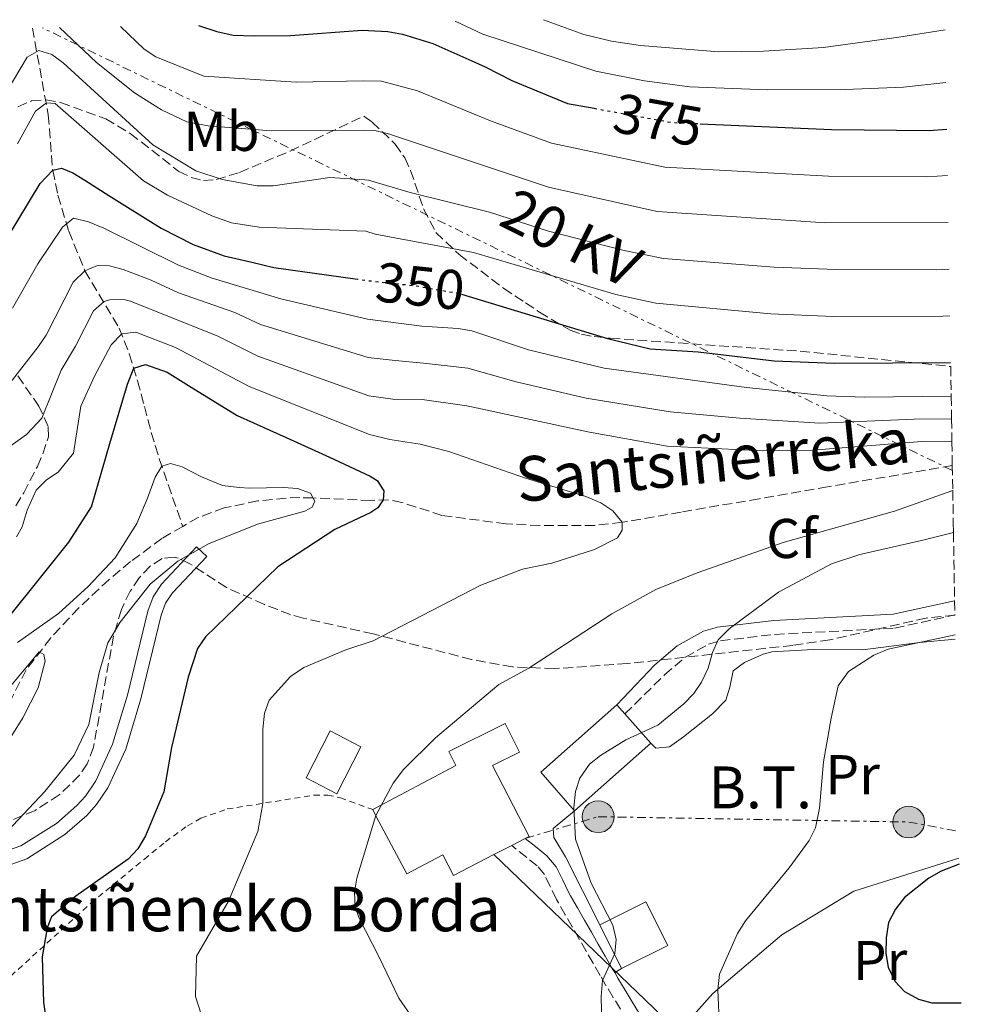
# Model space of a CAD drawing. Units: metres. Extents: x 609926 to 613348, y 4787158 to 4789526.
# Drawn here: x 613143 to 613312, y 4789350 to 4789526 of the extents above; entities that cross this region are included whole.
import ezdxf
from ezdxf.enums import TextEntityAlignment as Align

# ---------------------------------------------------------------- set-up
doc = ezdxf.new("R2010")
doc.units = ezdxf.units.M
doc.header["$MEASUREMENT"] = 0
for name, pattern in [('DGN Style 2', [1.7399219301090239, 1.043953158065414, -0.6959687720436097]), ('DGN Style 3', [2.435890702152634, 1.739921930109024, -0.6959687720436097]), ('DGN Style 5', [1.217945351076317, 0.5219765790327072, -0.6959687720436097]), ('DGN Style 7', [3.4798438602180486, 1.565929737098122, -0.6959687720436097, 0.5219765790327072, -0.6959687720436097])]:
    doc.linetypes.add(name, pattern=pattern)
for name, color, linetype, lineweight in [('Barranco lineal', 142, 'DGN Style 3', 13), ('Borda', 1, 'Continuous', 13), ('Camino', 7, 'DGN Style 3', 0), ('Cota de curva de nivel directora', 7, 'Continuous', 0), ('Curva de nivel directora', 30, 'Continuous', 30), ('Curva de nivel directora no vista', 30, 'DGN Style 5', 30), ('Curva de nivel intermedia', 30, 'Continuous', 0), ('Edificio', 1, 'Continuous', 13), ('Etiqueta de uso rústico', 92, 'Continuous', 0), ('Etiqueta de zona arbolada', 92, 'Continuous', 0), ('Línea  de muro-pared o tapia', 1, 'Continuous', 13), ('Línea de cambio de uso (parcela vista)', 92, 'Continuous', 0), ('Línea de pista pavimentada', 7, 'Continuous', 0), ('Línea eléctrica', 6, 'DGN Style 7', 0), ('Línea telefónica', 7, 'Continuous', 0), ('Margen derecho', 7, 'Continuous', 0), ('Nave industrial', 1, 'Continuous', 13), ('pavimentado', 23, 'Continuous', 0), ('Poste tendido eléctrico', 7, 'Continuous', 0), ('Tela metálica o alambrada', 7, 'DGN Style 2', 0), ('Tensión línea eléctrica', 7, 'Continuous', 0), ('Texto de arroyo-regatas y barrancos', 142, 'Continuous', 0), ('Texto de Borda', 7, 'Continuous', 0), ('Zona arbolada', 92, 'DGN Style 3', 0)]:
    doc.layers.add(name, color=color, linetype=linetype, lineweight=lineweight)
doc.styles.add('Style-Arial', font='arial.ttf')

# ---------------------------------------------------------------- blocks, each defined once
blk = doc.blocks.new('5PELE')
at = {"layer": 'Nave industrial', "linetype": 'Continuous', "lineweight": 0}
h = blk.add_hatch(color=9, dxfattribs=at)
edge = h.paths.add_edge_path()
edge.add_arc((-2.000000476837158e-05, 0), 0.2850000000000001, 0, 360)
at = {"layer": 'Nave industrial', "color": 252, "linetype": 'Continuous', "lineweight": 0}
blk.add_circle((-2.000000476837158e-05, 0), 0.2850000000000001, dxfattribs=at)

msp = doc.modelspace()

# ---------------------------------------------------------------- linework, layer by layer
at = {"layer": 'Barranco lineal', "color": 142, "linetype": 'DGN Style 3', "lineweight": 13}
for points in [[(613145.75, 4789524.33, 363.6100000000006), (613148.5999999996, 4789508.789999999, 353.8099999999977), (613149.3899999997, 4789498.890000001, 350), (613150.3200000003, 4789494.449999999, 347.8999999999942), (613152.2800000003, 4789487.99, 344.6399999999995), (613155.1500000004, 4789480.91, 340), (613161.3200000003, 4789470.630000001, 330.9100000000035), (613163.0999999996, 4789466.039999999, 326.9400000000023), (613164.5800000001, 4789461.199999999, 323.6499999999942), (613165.7999999998, 4789456.609999999, 321.75), (613167.04, 4789451.939999999, 320.6699999999983), (613168.4600000001, 4789447.24, 320.1100000000006), (613172.6799999997, 4789435.15, 319.1499999999942)], [(613310.4400000004, 4789446.039999999, 334.5099999999948), (613288.1100000005, 4789442.220000001, 334.0299999999988), (613275.8399999999, 4789440.100000001, 333.3899999999995), (613261.8700000001, 4789437.689999999, 331.6699999999983), (613251.3200000003, 4789435.880000001, 330), (613246.4199999999, 4789435.310000001, 329.0899999999965), (613236.5999999996, 4789435.289999999, 327.0399999999936), (613230.5599999996, 4789435.619999999, 326.2599999999948), (613219.0800000001, 4789437.100000001, 326.4499999999971), (613211.9100000003, 4789439.439999999, 325.6199999999953), (613209.5199999996, 4789439.91, 325.1999999999971), (613206.3099999996, 4789439.779999999, 324.5), (613196, 4789440.25, 320), (613193.6399999997, 4789440.300000001, 319.2799999999988), (613191.1699999999, 4789440.220000001, 319), (613186.0800000001, 4789439.710000001, 319.2400000000052), (613180.0899999999, 4789438.449999999, 319.5399999999936), (613175.4500000002, 4789436.74, 319.3099999999977), (613172.6799999997, 4789435.15, 319.1499999999942)], [(613172.6799999997, 4789435.15, 319.1499999999942), (613168.9299999997, 4789432.99, 318.9400000000023), (613163.3499999996, 4789428.84, 318.3999999999942), (613159.4800000006, 4789425.630000001, 317.8000000000029), (613154.0599999996, 4789420.58, 316.6999999999971), (613149.04, 4789415.189999999, 315.6000000000058), (613144.6299999999, 4789409.49, 314.7299999999959), (613140.1200000001, 4789400.560000001, 313.8600000000006)]]:
    msp.add_polyline3d(points, dxfattribs=at)
at = {"layer": 'Borda', "color": 1, "linetype": 'Continuous', "lineweight": 13, "extrusion": (-0.04006059857276111, 0.02062714968739737, 0.9989843187646972), "elevation": 74560.36977881596, "flags": 128}
msp.add_lwpolyline([(-4538801.256106431, -1645616.920430382), (-4538791.819237248, -1645616.920430383), (-4538791.817245061, -1645623.134478662), (-4538801.254114243, -1645623.134478664), (-4538801.256106431, -1645616.920430382)], close=True, dxfattribs=at)
at = {"layer": 'Borda', "color": 23, "linetype": 'Continuous', "lineweight": 0, "extrusion": (-0.04006059857276111, 0.02062714968739737, 0.9989843187646972), "elevation": 74560.36977881595, "flags": 128}
msp.add_lwpolyline([(-4538791.819237248, -1645616.920430383), (-4538791.817245061, -1645623.134478662), (-4538801.254114243, -1645623.134478664), (-4538801.256106431, -1645616.920430382), (-4538791.819237248, -1645616.920430383)], dxfattribs=at)
at = {"layer": 'Camino', "color": 7, "linetype": 'DGN Style 3', "lineweight": 0}
for points in [[(613251.8199999993, 4789401.590000002, 338.5200000000041), (613258.9299999994, 4789408.570000002, 339.4100000000035), (613262.6499999987, 4789411.760000002, 339.7899999999937), (613266.7800000015, 4789414.050000003, 340.1100000000007), (613268.9600000008, 4789414.680000001, 340.2899999999936), (613278.6700000004, 4789415.82, 341.1900000000024), (613300.1099999981, 4789416.930000002, 342.9499999999971), (613310.8900000006, 4789419.290000002, 344.1699999999984)], [(613251.0199999991, 4789348.720000001, 340.7499999999999), (613249.7199999981, 4789350.859999999, 340.570000000007), (613248.4400000018, 4789353.01, 340.4100000000035), (613247.399999998, 4789354.790000001, 340.2899999999936), (613246.1499999985, 4789356.960000002, 340.1799999999931), (613244.8999999991, 4789359.120000001, 340.1100000000007), (613243.6499999973, 4789361.290000001, 340.0599999999977), (613242.4099999992, 4789363.460000001, 340.0200000000042), (613241.1599999998, 4789365.62, 339.9600000000063), (613239.9100000003, 4789367.790000001, 339.8800000000047), (613239.5599999992, 4789368.390000002, 339.8500000000058), (613238.4499999983, 4789370.720000002, 339.7299999999959), (613237.409999999, 4789372.86, 339.5899999999965), (613236.1200000015, 4789374.4, 339.4100000000035), (613234.2699999987, 4789375.880000004, 339.1699999999983), (613231.5700000008, 4789378.040000001, 338.9600000000065)]]:
    msp.add_polyline3d(points, dxfattribs=at)
at = {"layer": 'Curva de nivel directora', "color": 30, "linetype": 'Continuous', "lineweight": 30, "flags": 128}
for points, elevation in [([(613175.5100000001, 4789524.820000002), (613178.7899999992, 4789523.690000001), (613181.6799999992, 4789523.050000001), (613185.4299999999, 4789522.920000002), (613191.9599999988, 4789523.030000002), (613204.8200000002, 4789523.940000001), (613205.9499999988, 4789523.880000004), (613209.4099999989, 4789523.699999999), (613211.9900000005, 4789523.210000002), (613217.44, 4789521.550000001), (613224.4000000004, 4789518.490000002), (613226.8399999988, 4789517.410000003), (613231.610000001, 4789514.950000001), (613241.5799999998, 4789510.82), (613246.2999999983, 4789509.970000001)], 375), ([(613265.3199999997, 4789507.210000004), (613288.8200000004, 4789506.180000001), (613306.2699999983, 4789506.020000001), (613309.44, 4789506.260000001)], 375), ([(613139.07, 4789483.260000001), (613147.139999999, 4789496.49), (613149.3899999998, 4789498.890000001), (613150.940000001, 4789499.250000001), (613152.9699999985, 4789498.430000001), (613155.1199999986, 4789497.130000002), (613159.4199999992, 4789494.380000004), (613168.8099999991, 4789488.54), (613174.5299999989, 4789485.600000001), (613180.0999999989, 4789483.58), (613185.0599999989, 4789482.410000001), (613188.9799999993, 4789481.49), (613203.5599999995, 4789479.449999999)], 350), ([(613222.5699999996, 4789476.730000001), (613248.69, 4789468.79), (613256.3700000001, 4789466.930000001), (613264.9699999989, 4789466.36), (613278.5599999987, 4789464.789999999), (613289.3700000002, 4789464.359999999), (613310.1399999995, 4789464.5)], 350), ([(613163.9400000009, 4789463.460000001), (613166.0099999984, 4789464.12), (613169.9099999988, 4789462.720000002), (613174.2000000003, 4789460.07), (613182.39, 4789455.020000001), (613191.199999999, 4789451.04), (613198.9599999995, 4789447.530000002), (613206.2399999994, 4789444.150000001), (613207.489999999, 4789443.34), (613208.649999999, 4789441.540000001), (613208.5599999996, 4789439.92), (613207.6200000008, 4789438.490000002), (613206.3499999989, 4789437.630000002), (613199.9200000005, 4789434.570000002), (613189.7199999992, 4789427.880000002), (613176.7300000006, 4789415.410000001), (613175.3400000003, 4789413.320000002), (613173.6699999983, 4789408.180000001), (613170.6599999998, 4789395.600000001), (613169.2599999984, 4789387.65), (613166.0300000008, 4789379.77), (613164.6200000005, 4789377.430000002), (613162.9299999983, 4789375.58), (613153.5299999993, 4789368.980000001), (613149.1900000009, 4789365.250000002), (613148.4299999987, 4789363.330000003), (613147.51, 4789358.140000002), (613147.729999999, 4789349.920000001), (613149.2699999991, 4789339.600000001)], 325), ([(613136.399999999, 4789412.57), (613152.2699999987, 4789432.310000001), (613156.3199999989, 4789438.670000001), (613159.6200000002, 4789449.960000001), (613162.7899999997, 4789460.600000001), (613163.9400000009, 4789463.460000001)], 325), ([(613311.6399999994, 4789374.680000001), (613308.4199999986, 4789373.439999999), (613306.2500000005, 4789372.180000001), (613301.9000000008, 4789368.730000002), (613300.2499999988, 4789366.670000001), (613298.9900000005, 4789364.279999999), (613298.5700000003, 4789361.539999999), (613298.5599999991, 4789358.710000002), (613298.9500000002, 4789356.240000002), (613300.1599999995, 4789353.780000002), (613301.8799999984, 4789351.890000002), (613304.3700000006, 4789350.530000002), (613306.8000000002, 4789349.880000001), (613312.0499999984, 4789349.869999999)], 350)]:
    msp.add_lwpolyline(points, dxfattribs=dict(at, elevation=elevation))
at = {"layer": 'Curva de nivel directora no vista', "color": 30, "linetype": 'DGN Style 5', "lineweight": 30, "flags": 128}
for points, elevation in [([(613246.2999999983, 4789509.970000001), (613260.36, 4789507.420000001), (613265.3199999997, 4789507.210000004)], 375), ([(613203.5599999995, 4789479.449999999), (613204.0199999999, 4789479.380000004), (613205.609999999, 4789479.160000001), (613214.409999999, 4789478.210000001), (613222.3300000007, 4789476.800000001), (613222.5699999996, 4789476.730000001)], 350)]:
    msp.add_lwpolyline(points, dxfattribs=dict(at, elevation=elevation))
at = {"layer": 'Curva de nivel intermedia', "color": 30, "linetype": 'Continuous', "lineweight": 0, "flags": 128}
for points, elevation in [([(613221.4299999997, 4789525.57), (613226.4000000008, 4789523.23), (613246.6100000013, 4789516.63), (613255.3399999996, 4789514.880000002), (613263.430000001, 4789513.84), (613277.2800000003, 4789513.27), (613291.2700000001, 4789513.33), (613301.7100000007, 4789513.730000001), (613309.3000000013, 4789514.56)], 380.0000000000004), ([(613237.2500000005, 4789525.829999999), (613244.5000000012, 4789523.17), (613249.4299999998, 4789522.000000001), (613254.6, 4789521.199999998), (613268.6700000003, 4789520.069999999), (613276.6600000011, 4789520.17), (613287.3600000008, 4789520.829999999), (613300.8800000015, 4789522.73), (613309.1400000005, 4789524.029999998)], 385), ([(613150.5900000001, 4789524.41), (613157.2300000008, 4789518.17), (613164.0300000003, 4789512.729999999), (613168.8499999993, 4789509.67), (613173.4000000001, 4789507.53), (613177.2500000015, 4789506.859999999), (613188.51, 4789505.909999999), (613205.1399999997, 4789506.029999998), (613207.0799999998, 4789505.970000001), (613209.5200000008, 4789505.429999999), (613238.1700000013, 4789495.88), (613257.6300000007, 4789491.499999999), (613287.7100000017, 4789489.499999999), (613309.7199999995, 4789489.53)], 365.0000000000005), ([(613161.5300000013, 4789524.59), (613165.7800000004, 4789520.560000001), (613167.8300000001, 4789519.169999998), (613176.4300000012, 4789515.730000001), (613192.9700000014, 4789514.640000001), (613204.980000001, 4789514.880000002), (613208.24, 4789514.84), (613214.6799999995, 4789513.119999998), (613227.790000001, 4789507.74), (613238.6800000009, 4789503.730000001), (613258.9900000019, 4789499.460000001), (613288.2700000005, 4789497.840000001), (613305.8900000005, 4789497.710000001), (613309.5800000008, 4789497.92)], 370.0000000000005), ([(613309.8600000001, 4789481.170000001), (613307.6299999994, 4789481.09), (613289.6600000008, 4789481.099999999), (613278.5699999998, 4789481.539999999), (613258.7400000016, 4789483.090000001), (613251.7200000009, 4789484.539999999), (613238.1700000013, 4789487.99), (613227.5899999999, 4789491.380000001), (613213.3800000009, 4789494.880000001), (613205.9199999998, 4789497.109999999), (613205.2900000017, 4789497.149999999), (613199.0199999998, 4789497.609999998), (613188.8400000008, 4789496.119999999), (613185.9999999999, 4789496.07), (613179.7300000002, 4789497.199999999), (613174.9900000016, 4789498.779999999), (613167.2900000014, 4789503.46), (613151.2600000007, 4789518.08), (613149.24, 4789519.600000001), (613146.9199999999, 4789520.310000001), (613144.8400000012, 4789519.100000001), (613139.8800000013, 4789510.909999999)], 360), ([(613310.0000000009, 4789472.829999999), (613308.7500000015, 4789472.8), (613289.1, 4789472.719999999), (613277.9800000021, 4789473.210000001), (613257.3700000015, 4789475.100000001), (613250.1800000009, 4789476.67), (613224.6999999997, 4789484.15), (613207.1300000013, 4789487.449999999), (613205.4600000016, 4789488.01), (613186.3500000008, 4789488.679999999), (613181.390000001, 4789489.449999999), (613177.9000000019, 4789490.699999999), (613169.9199999999, 4789494.449999999), (613165.6200000017, 4789496.98), (613149.8600000015, 4789510.84), (613148.3000000013, 4789510.95), (613146.2899999997, 4789509.439999999), (613143.1100000012, 4789503.640000001)], 355.0000000000002), ([(613310.2400000001, 4789458.460000001), (613294.7400000015, 4789458.269999999), (613288.0000000001, 4789458.52), (613273.61, 4789460.019999999), (613248.1400000001, 4789463.470000001), (613234.5700000003, 4789466.729999999), (613224.4400000006, 4789470.12), (613221.9600000016, 4789470.58), (613215.4900000008, 4789471.01), (613205.740000001, 4789472.259999999), (613190.2100000009, 4789475.849999999), (613177.9300000009, 4789479.59), (613171.9200000004, 4789481.880000001), (613158.5700000019, 4789488.49), (613155.8000000003, 4789489.67), (613153.1200000005, 4789490.33), (613151.1500000011, 4789488.699999998), (613146.7099999998, 4789482.13), (613142.2000000015, 4789474.190000001)], 345.0000000000002), ([(613141.7900000003, 4789460.810000001), (613146.7700000004, 4789467.27), (613148.2499999999, 4789469.359999999), (613153.0399999998, 4789478.869999998), (613155.1500000021, 4789480.909999999), (613157.4100000019, 4789481.81), (613159.5599999998, 4789481.77), (613161.9800000006, 4789481.139999999), (613167.05, 4789479.220000002), (613171.9200000004, 4789476.949999998), (613182.01, 4789473.439999999), (613186.570000002, 4789471.3), (613205.8600000016, 4789465.390000001), (613210.7000000009, 4789464.859999998), (613215.7700000004, 4789464.349999999), (613223.7099999996, 4789463.49), (613232.3900000011, 4789461.009999999), (613244.8900000001, 4789458.119999999), (613259.9500000008, 4789455.649999999), (613272.3800000006, 4789454.489999999), (613286.7199999993, 4789453.640000001), (613303.5999999995, 4789454.34), (613310.3099999995, 4789454.38)], 340.0000000000002), ([(613310.3699999999, 4789450.300000001), (613304.9600000007, 4789450.329999999), (613285.4400000009, 4789448.760000001), (613276.5200000004, 4789448.689999999), (613259.3700000019, 4789449.519999998), (613245.4600000002, 4789451.99), (613223.5300000008, 4789456.720000001), (613215.5600000002, 4789457.88), (613210.3099999997, 4789457.92), (613205.9800000001, 4789458.539999999), (613186.1200000006, 4789465.630000002), (613178.9800000014, 4789469.17), (613163.3200000017, 4789475.470000001), (613162.1100000002, 4789475.770000001), (613159.5900000011, 4789475.689999999), (613158.600000001, 4789475.369999998), (613156.6699999998, 4789473.73), (613153.4800000002, 4789467.390000001), (613150.9099999998, 4789463.119999999), (613147.4600000009, 4789454.519999998), (613144.6900000015, 4789451.579999999), (613140.4800000006, 4789448.55)], 335), ([(613176.5000000005, 4789346.190000001), (613174.9500000014, 4789351.009999999), (613175.1500000004, 4789358.220000001), (613180.8700000001, 4789368.090000001), (613186.1200000006, 4789380.529999999), (613187.0200000014, 4789385.580000001), (613187.0100000001, 4789398.829999999), (613187.2900000018, 4789401.720000001), (613188.1700000003, 4789404.07), (613191.9600000011, 4789408.259999999), (613194.3700000006, 4789409.88), (613201.8499999995, 4789413.08), (613206.7600000004, 4789414.66), (613226.0099999995, 4789424.619999998), (613233.4900000007, 4789427.470000001), (613238.7200000011, 4789428.560000001), (613246.4000000011, 4789430.99), (613250.4800000003, 4789433.119999998), (613251.3299999997, 4789434.449999998), (613251.3200000008, 4789435.880000001), (613249.6800000002, 4789437.96), (613247.4900000019, 4789439.369999998), (613244.8099999997, 4789440.499999999), (613234.0400000006, 4789443.749999999), (613220.320000001, 4789448.55), (613215.1500000011, 4789449.889999999), (613209.7300000008, 4789450.709999999), (613206.1000000008, 4789451.619999999), (613184.5800000007, 4789460.199999998), (613171.3600000016, 4789467.189999999), (613164.2800000006, 4789469.92), (613161.7700000005, 4789469.579999999), (613159.8400000016, 4789467.659999999), (613156.8600000021, 4789462.010000001)], 330.0000000000002), ([(613156.8600000021, 4789462.010000001), (613154.41, 4789456.669999998), (613153.1200000005, 4789448.230000001), (613150.370000001, 4789444.869999999), (613148.2800000012, 4789443.499999999), (613146.4600000017, 4789441.640000002), (613144.800000001, 4789438.029999999), (613143.9500000017, 4789435.079999999), (613142.9400000013, 4789433.279999999)], 330.0000000000002), ([(613143.0799999998, 4789414.37), (613150.4400000004, 4789419.56), (613155.7199999999, 4789424.380000001), (613160.5900000003, 4789429.539999999), (613164.4400000017, 4789435.650000001), (613166.3600000015, 4789440.189999999), (613167.7600000007, 4789443.960000002), (613168.9200000009, 4789445.91), (613170.4699999997, 4789446.429999999), (613172.5500000007, 4789445.800000001), (613176.050000001, 4789444.009999998), (613179.8200000018, 4789442.470000001), (613182.8000000013, 4789442.100000001), (613184.6100000017, 4789441.970000001), (613190.6900000015, 4789442.119999999), (613193.1900000004, 4789441.9), (613195.5599999997, 4789441.099999998), (613196.3100000008, 4789439.649999999), (613195.8400000014, 4789438.579999999), (613194.5300000015, 4789437.859999999), (613186.0800000003, 4789435.539999999), (613177.2800000004, 4789432.03), (613171.820000002, 4789428.9), (613166.8300000009, 4789424.819999999), (613161.4800000021, 4789417.990000002), (613159.2699999993, 4789414.289999999), (613157.7300000016, 4789408.999999999), (613155.8700000019, 4789399.689999999), (613153.2200000009, 4789394.220000001), (613147.9900000006, 4789387.680000001), (613139.3499999995, 4789378.550000001)], 320.0000000000002), ([(613221.0800000011, 4789336.689999999), (613211.3700000015, 4789350.699999998), (613207.7600000015, 4789358.169999998), (613204.2000000009, 4789365.17), (613203.5500000005, 4789367.109999999), (613203.4100000019, 4789369.680000001), (613203.8600000012, 4789372.199999998), (613207.2499999999, 4789383.390000001), (613210.3299999998, 4789389.220000001), (613212.2000000007, 4789391.619999998), (613217.9299999995, 4789397.310000001), (613229.2300000006, 4789406.869999998), (613234.5999999995, 4789409.779999998), (613249.5000000015, 4789419.48), (613257.3600000002, 4789423.859999998), (613264.7699999999, 4789426.819999999), (613280.1400000012, 4789432.26), (613300.0600000012, 4789437.869999998), (613310.5199999996, 4789441.55)], 335), ([(613248.1, 4789327.689999999), (613247.5600000012, 4789351.009999999), (613247.8300000017, 4789353.859999999), (613250.0500000013, 4789358.73), (613250.2600000014, 4789361.230000001), (613249.6700000013, 4789363.789999997), (613245.810000001, 4789371.28), (613242.9900000002, 4789379.159999999), (613242.6700000007, 4789384.850000001), (613243.0000000015, 4789387.720000001), (613243.7700000004, 4789390.100000001), (613245.4600000002, 4789392.59), (613247.4500000017, 4789394.13), (613252.0000000002, 4789396.92), (613257.7500000015, 4789399.58), (613262.3800000005, 4789403.390000001), (613264.1399999995, 4789405.21), (613265.530000002, 4789407.289999999), (613266.7500000002, 4789409.77), (613267.4900000001, 4789412.550000001), (613268.5200000005, 4789414.83), (613270.5000000009, 4789416.84), (613279.3000000007, 4789423.38), (613288.8300000017, 4789428.42), (613293.900000001, 4789430.140000002), (613304.9200000004, 4789432.600000001), (613310.6400000004, 4789434.06)], 340.0000000000002), ([(613268.780000002, 4789345.390000001), (613268.4400000002, 4789352.23), (613268.790000001, 4789354.99), (613271.9900000017, 4789362.259999999), (613273.4000000021, 4789364.55), (613281.2300000021, 4789374.029999999), (613284.8200000017, 4789378.96), (613285.9300000003, 4789381.2), (613286.6400000011, 4789384.720000001), (613287.3899999999, 4789393.02), (613288.74, 4789400.82), (613289.9900000016, 4789406.63), (613291.8800000004, 4789409.2), (613296.3700000008, 4789412.099999999), (613298.9300000002, 4789413.16), (613310.9500000009, 4789415.730000001)], 345.0000000000004), ([(613140.8800000005, 4789395.829999999), (613144.0700000002, 4789400.859999998), (613146.7900000003, 4789406.259999998), (613148.0599999998, 4789411.010000001), (613147.8099999996, 4789412.199999999), (613146.9800000003, 4789412.680000001), (613141.5800000001, 4789406.24)], 315.0000000000005)]:
    msp.add_lwpolyline(points, dxfattribs=dict(at, elevation=elevation))
at = {"layer": 'Edificio', "color": 1, "linetype": 'Continuous', "lineweight": 13, "extrusion": (-0.03025935839744705, 0.07045857111680856, 0.9970556458821908), "elevation": 319238.5485940697, "flags": 128}
msp.add_lwpolyline([(-2453439.869780292, -4146458.796948016), (-2453422.578974979, -4146453.058921211), (-2453419.70335867, -4146461.796371118), (-2453436.99021787, -4146467.525236494), (-2453437.674088708, -4146465.462249001), (-2453439.869780292, -4146458.796948016)], close=True, dxfattribs=at)
at = {"layer": 'Edificio', "color": 51, "linetype": 'Continuous', "lineweight": 13, "extrusion": (-0.03023034931226184, 0.07048415384444216, 0.9970547176746579), "elevation": 319378.8633355327, "flags": 128}
msp.add_lwpolyline([(-2451429.509221565, -4147620.893319332), (-2451426.629431081, -4147629.629394353), (-2451443.913551233, -4147635.366518249)], dxfattribs=at)
at = {"layer": 'Edificio', "color": 51, "linetype": 'Continuous', "lineweight": 13, "extrusion": (-0.04890907073391991, 0.05502270458699682, 0.9972865209055402), "elevation": 233873.0948072277, "flags": 128}
msp.add_lwpolyline([(-3640255.350673687, -3163590.303854583), (-3640255.350673687, -3163588.130470125)], dxfattribs=at)
at = {"layer": 'Edificio', "color": 51, "linetype": 'Continuous', "lineweight": 13, "extrusion": (-0.04817876193993589, 0.05440877426311003, 0.9973557500616923), "elevation": 231380.6227953765, "flags": 128}
msp.add_lwpolyline([(-3634226.55030841, -3170694.859216641), (-3634226.55030841, -3170687.841574587)], dxfattribs=at)
at = {"layer": 'Edificio', "color": 51, "linetype": 'Continuous', "lineweight": 13, "extrusion": (0.0180747391424068, 0.0160192845822151, 0.9997083006189397), "elevation": 88149.33380670396, "flags": 128}
msp.add_lwpolyline([(3177522.240139918, -3634554.045360486), (3177522.240139918, -3634535.827322721)], dxfattribs=at)
at = {"layer": 'Edificio', "color": 51, "linetype": 'Continuous', "lineweight": 13, "extrusion": (-0.05180346758065189, -0.02686105729973342, 0.9982959903492356), "elevation": -160074.2318592692, "flags": 128}
msp.add_lwpolyline([(-3969511.038882598, 2744370.326200304), (-3969511.038882598, 2744367.584284914)], dxfattribs=at)
at = {"layer": 'Edificio', "color": 51, "linetype": 'Continuous', "lineweight": 13, "extrusion": (-0.05207410975644038, -0.02685583017072473, 0.9982820500634655), "elevation": -160215.1682511696, "flags": 128}
msp.add_lwpolyline([(-3975564.299033664, 2735583.062036535), (-3975564.299033664, 2735579.47789089)], dxfattribs=at)
at = {"layer": 'Edificio', "color": 1, "linetype": 'Continuous', "lineweight": 13, "extrusion": (0.04358515911775433, 0.02176467612794664, 0.9988126114430703), "elevation": 131309.5288307109, "flags": 128}
msp.add_lwpolyline([(4010853.707783835, -2685119.793952628), (4010853.698585257, -2685110.556971769), (4010862.428195788, -2685110.556971769), (4010862.437394367, -2685119.793952629), (4010853.707783835, -2685119.793952628)], close=True, dxfattribs=at)
at = {"layer": 'Edificio', "color": 51, "linetype": 'Continuous', "lineweight": 13, "extrusion": (0.04358515911775433, 0.02176467612794664, 0.9988126114430703), "elevation": 131309.5288307109, "flags": 128}
msp.add_lwpolyline([(4010862.428195788, -2685110.556971769), (4010862.437394367, -2685119.793952629), (4010853.707783835, -2685119.793952628), (4010853.698585257, -2685110.556971769)], dxfattribs=at)
at = {"layer": 'Edificio', "color": 51, "linetype": 'Continuous', "lineweight": 13, "elevation": 342.5, "flags": 128}
msp.add_lwpolyline([(613251.2400000002, 4789356.02), (613247.3399999999, 4789363.83)], dxfattribs=at)
at = {"layer": 'Edificio', "color": 1, "linetype": 'Continuous', "lineweight": 13}
msp.add_polyline3d([(613228.3899999997, 4789376.4, 341.4199999999983), (613221.1600000003, 4789372.67, 340.9499999999971), (613219.25, 4789376.380000001, 342.0500000000029), (613212.79, 4789372.949999999, 339.8399999999965), (613207.3200000003, 4789383.24, 339.6399999999995), (613206.7300000006, 4789384.470000001, 339.6399999999995), (613221.5499999998, 4789392.380000001, 340.6000000000058), (613220.3200000003, 4789394.850000001, 340.2799999999988), (613230.3799999999, 4789399.859999999, 340.7299999999959), (613232.9299999997, 4789394.74, 341.3899999999995), (613228.0999999996, 4789392.34, 342.75), (613234.6600000003, 4789379.640000001, 341.8300000000018), (613234, 4789379.300000001, 341.7899999999936), (613231.5700000003, 4789378.039999999, 341.6300000000047)], close=True, dxfattribs=at)
at = {"layer": 'Edificio', "color": 51, "linetype": 'Continuous', "lineweight": 13}
for points in [[(613206.7300000006, 4789384.470000001, 339.7400000000052), (613221.5499999998, 4789392.380000001, 340.6000000000058), (613220.3200000003, 4789394.850000001, 340.2799999999988), (613230.3799999999, 4789399.859999999, 340.7299999999959), (613232.9299999997, 4789394.74, 341.3899999999995), (613228.0999999996, 4789392.34, 342.75), (613234.6600000003, 4789379.640000001, 341.8300000000018), (613234, 4789379.300000001, 341.7899999999936)], [(613206.7300000006, 4789384.470000001, 339.6399999999995), (613207.3200000003, 4789383.24, 339.6399999999995), (613212.79, 4789372.949999999, 339.8399999999965), (613219.25, 4789376.380000001, 342.0500000000029), (613221.1600000003, 4789372.67, 340.9499999999971), (613228.3899999997, 4789376.4, 341.4199999999983)]]:
    msp.add_polyline3d(points, dxfattribs=at)
at = {"layer": 'Línea  de muro-pared o tapia', "color": 1, "linetype": 'Continuous', "lineweight": 13}
msp.add_polyline3d([(613259.2300000006, 4789342.17, 342.5899999999965), (613267.5499999998, 4789351.529999999, 344.8099999999977), (613279.9500000002, 4789362.060000001, 347.4700000000012), (613292.8300000001, 4789369.859999999, 348.8000000000029), (613311.6200000001, 4789375.76, 350.9600000000065)], dxfattribs=at)
at = {"layer": 'Línea de cambio de uso (parcela vista)', "color": 92, "linetype": 'Continuous', "lineweight": 0, "extrusion": (0.1640520240634384, 0.09869796566609279, 0.9815017294809336), "elevation": 573638.5726841955, "flags": 128}
msp.add_lwpolyline([(3787748.806460249, -2939031.48203628), (3787748.806460249, -2939030.019538416)], dxfattribs=at)
at = {"layer": 'Línea de cambio de uso (parcela vista)', "color": 92, "linetype": 'Continuous', "lineweight": 0}
for points in [[(613310.9600000001, 4789414.960000001, 346.4600000000065), (613304.54, 4789414.390000001, 345.6000000000058), (613294.4500000002, 4789413.07, 344.929999999993), (613285.54, 4789413.119999999, 344.2400000000052), (613278.1200000001, 4789412.720000001, 343.1600000000035), (613276.5499999998, 4789412.300000001, 342.929999999993), (613273.2199999997, 4789410.76, 342.7200000000012), (613271.2300000006, 4789409.27, 342.7200000000012), (613270.6399999997, 4789406.4, 342.7200000000012), (613269.9100000003, 4789404.039999999, 342.2799999999988), (613267.4800000006, 4789401.600000001, 342.1499999999942), (613262.3300000001, 4789397.51, 341.820000000007), (613259.7999999998, 4789395.699999999, 341.5399999999936), (613257.3799999999, 4789395.449999999, 340.9499999999971), (613256.4600000001, 4789396.350000001, 340.5)], [(613242.8300000001, 4789384.27, 339.3999999999942), (613239, 4789381.07, 339.1699999999983), (613239.1200000001, 4789379.480000001, 339.1699999999983), (613241.1900000004, 4789375.980000001, 339.3999999999942), (613247.3399999999, 4789363.83, 339.6199999999953)]]:
    msp.add_polyline3d(points, dxfattribs=at)
at = {"layer": 'Línea de pista pavimentada', "color": 7, "linetype": 'Continuous', "lineweight": 0}
msp.add_polyline3d([(613139.0599999988, 4789376.340000001, 320.4700000000012), (613143.6799999991, 4789377.95, 321.1300000000048), (613150.0599999982, 4789382, 321.9700000000013), (613153.7199999995, 4789385.170000002, 322.5099999999949), (613155.2500000005, 4789386.890000001, 322.7899999999935), (613157.1099999979, 4789389.600000001, 323.1000000000058), (613160.1099999998, 4789396.190000001, 321.9499999999973), (613162.7899999997, 4789404.960000002, 321.9499999999973), (613166.4299999987, 4789419.970000002, 321.2700000000042), (613167.3699999996, 4789422.550000001, 321.1499999999942), (613168.8700000016, 4789424.800000002, 320.8399999999965), (613175.1599999992, 4789431.460000002, 319.1699999999984), (613176.9699999975, 4789429.740000002, 319.1699999999984), (613170.8299999975, 4789423.240000002, 320.8399999999965), (613169.6099999994, 4789421.42, 321.1499999999942), (613168.8299999969, 4789419.250000002, 321.2700000000042), (613165.1999999993, 4789404.300000001, 321.9499999999973), (613162.4600000011, 4789395.300000002, 321.9499999999973), (613159.2899999995, 4789388.37, 323.1000000000058), (613157.2300000008, 4789385.350000001, 322.7899999999935), (613155.4800000007, 4789383.380000001, 322.5099999999949), (613151.5500000013, 4789379.980000001, 321.9700000000013), (613144.7699999998, 4789375.680000001, 321.1300000000048), (613139.7899999997, 4789373.949999999, 320.4700000000012)], dxfattribs=at)
at = {"layer": 'Línea eléctrica', "color": 6, "linetype": 'DGN Style 7', "lineweight": 0, "extrusion": (0.14284977606499, -0.06946912304714337, 0.9873033892483318), "elevation": -244776.9309965014, "flags": 128}
msp.add_lwpolyline([(4575361.032732499, 1523512.504501593), (4575361.032732499, 1523695.952745252)], dxfattribs=at)
at = {"layer": 'Línea eléctrica', "color": 6, "linetype": 'DGN Style 7', "lineweight": 0}
msp.add_polyline3d([(613234.0000000009, 4789379.300000002, 338.9600000000065), (613247.0399999986, 4789383.189999999, 340.2599999999948), (613302.6299999999, 4789382.24, 348.1000000000058), (613311.5399999993, 4789380.58, 349.4700000000012)], dxfattribs=at)
at = {"layer": 'Línea telefónica', "color": 7, "linetype": 'Continuous', "lineweight": 0, "extrusion": (-0.06261188292905813, 0.06010122753746792, 0.9962266783039728), "elevation": 249789.2393461301, "flags": 128}
msp.add_lwpolyline([(-3879823.237659463, -2863256.155063552), (-3879823.237659462, -2863346.373421441)], dxfattribs=at)
at = {"layer": 'Margen derecho', "color": 7, "linetype": 'Continuous', "lineweight": 0}
for points in [[(613250.3799999976, 4789403.210000002, 338.5200000000041), (613257.2100000004, 4789410.380000004, 339.4100000000035), (613261.1900000013, 4789413.790000001, 339.7899999999937), (613265.8899999997, 4789416.400000001, 340.1100000000007), (613268.4099999988, 4789417.119999999, 340.2899999999936), (613278.5000000006, 4789418.320000002, 341.1900000000024), (613299.8399999999, 4789419.420000002, 342.9499999999971), (613310.8500000003, 4789421.830000001, 344.1900000000024)], [(613250.0100000009, 4789355.28, 340.3399999999965), (613249.5599999973, 4789356.050000002, 340.2899999999936), (613248.3199999989, 4789358.210000001, 340.1799999999931), (613247.0699999996, 4789360.37, 340.1100000000007), (613245.8200000002, 4789362.540000003, 340.0599999999977), (613244.5700000006, 4789364.699999999, 340.0200000000042), (613243.3299999977, 4789366.87, 339.9600000000063), (613242.0799999983, 4789369.029999999, 339.8800000000047), (613241.780000001, 4789369.550000003, 339.8500000000058), (613240.6999999993, 4789371.810000002, 339.7299999999959), (613239.5199999991, 4789374.230000001, 339.5899999999965), (613237.8699999994, 4789376.199999999, 339.4100000000035), (613235.8299999987, 4789377.830000001, 339.1699999999983), (613234.0000000005, 4789379.300000002, 338.9600000000065)], [(613258.6499999977, 4789341.4, 342.1499999999941), (613257.9300000002, 4789342.490000002, 341.6199999999953), (613257.120000001, 4789343.730000001, 341.3800000000046), (613255.78, 4789345.820000002, 341.1499999999941), (613254.449999998, 4789347.92, 340.9400000000023), (613253.1499999969, 4789350.03, 340.7499999999999), (613251.8599999994, 4789352.150000001, 340.570000000007), (613250.5899999999, 4789354.279999999, 340.4100000000035), (613250.0100000009, 4789355.28, 340.3399999999965)]]:
    msp.add_polyline3d(points, dxfattribs=at)
at = {"layer": 'pavimentado', "color": 23, "linetype": 'Continuous', "lineweight": 0}
msp.add_polyline3d([(613139.0599999994, 4789376.34, 320.4700000000012), (613143.6799999995, 4789377.949999999, 321.1300000000047), (613150.0599999987, 4789381.999999999, 321.9700000000012), (613153.7199999999, 4789385.170000001, 322.5099999999948), (613155.2500000009, 4789386.890000001, 322.7899999999936), (613157.1099999984, 4789389.599999999, 323.1000000000058), (613160.1100000002, 4789396.190000001, 321.9499999999971), (613162.7900000003, 4789404.960000001, 321.9499999999971), (613166.4299999991, 4789419.970000001, 321.2700000000041), (613167.3700000001, 4789422.55, 321.1499999999942), (613168.8700000021, 4789424.800000001, 320.8399999999965), (613175.1599999998, 4789431.460000002, 319.1699999999983), (613176.969999998, 4789429.74, 319.1699999999983), (613170.829999998, 4789423.24, 320.8399999999965), (613169.6099999998, 4789421.42, 321.1499999999942), (613168.8299999975, 4789419.250000001, 321.2700000000041), (613165.1999999997, 4789404.3, 321.9499999999971), (613162.4600000016, 4789395.300000001, 321.9499999999971), (613159.2899999999, 4789388.369999999, 323.1000000000058), (613157.2300000013, 4789385.350000001, 322.7899999999936), (613155.4800000011, 4789383.380000001, 322.5099999999948), (613151.5500000018, 4789379.980000001, 321.9700000000012), (613144.7700000001, 4789375.680000001, 321.1300000000047), (613139.7900000003, 4789373.949999998, 320.4700000000012)], dxfattribs=at)
at = {"layer": 'Tela metálica o alambrada', "color": 7, "linetype": 'DGN Style 2', "lineweight": 0}
msp.add_polyline3d([(613141.9299999997, 4789354.699999999, 324.8099999999977), (613156.2300000006, 4789367.730000001, 325.5899999999965), (613165.7999999998, 4789375.600000001, 326.0500000000029), (613169.5800000001, 4789378.710000001, 326.8500000000058), (613173.5, 4789381.539999999, 328.1900000000023), (613175.9400000004, 4789382.939999999, 328.8300000000018), (613180.6399999997, 4789384.57, 329.6699999999983), (613196.2000000002, 4789387.039999999, 332.3800000000047), (613198.6200000001, 4789387.060000001, 332.9900000000052), (613200.9000000004, 4789386.59, 333.8000000000029), (613206.7300000006, 4789384.470000001, 336.3099999999977)], dxfattribs=at)
at = {"layer": 'Zona arbolada', "color": 92, "linetype": 'DGN Style 3', "lineweight": 0}
for points in [[(613143.1699999999, 4789510.25, 370.0399999999936), (613145.6200000001, 4789511.310000001, 370.0399999999936), (613148.1900000004, 4789511.470000001, 370.0399999999936), (613150.8099999996, 4789511, 370.0399999999936), (613158.9000000004, 4789508.08, 370.0399999999936), (613163.29, 4789505.449999999, 370.0399999999936), (613171.9699999997, 4789498.689999999, 370.0399999999936), (613174.1699999999, 4789497.600000001, 370.0399999999936), (613176.4000000004, 4789497.060000001, 370.0399999999936), (613178.6799999997, 4789497.230000001, 370.0399999999936), (613182.8499999996, 4789498.49, 370.0399999999936), (613191.8799999999, 4789502.33, 370.1600000000035), (613196.29, 4789504.41, 371.1300000000047), (613205.0899999999, 4789508.59, 373.9199999999983), (613206.5999999996, 4789507.5, 373.8800000000047), (613210.7000000002, 4789503.560000001, 373.4100000000035), (613212.4199999999, 4789501.08, 372.8800000000047), (613213.4600000001, 4789498.859999999, 372.2899999999936), (613215.79, 4789491.980000001, 370.1100000000006), (613217.9900000002, 4789487.76, 368.679999999993), (613222.1600000003, 4789483.810000001, 367.5200000000041), (613230.1100000005, 4789477.76, 366.2700000000041), (613234.0499999998, 4789475.140000001, 365.4400000000023), (613236.5499999998, 4789473.480000001, 364.0800000000018), (613242.0300000003, 4789470.25, 359.1100000000006), (613244.0700000003, 4789469.539999999, 357.9199999999983), (613246.3399999999, 4789469.109999999, 357.4600000000065), (613249.2400000002, 4789468.810000001, 357.4600000000065), (613283.2300000006, 4789466.5, 357.4600000000065), (613310.1500000004, 4789463.76, 357.4600000000065), (613310.2300000006, 4789458.92, 351.4700000000012), (613310.2400000002, 4789458.460000001, 350.8999999999942), (613310.2999999998, 4789454.380000001, 344.75), (613310.3700000001, 4789450.300000001, 338.6000000000058), (613310.4400000004, 4789446.039999999, 334.5099999999948), (613310.5199999996, 4789441.550000001, 336.1699999999983), (613310.6200000001, 4789435.82, 338.6900000000023), (613310.6399999997, 4789434.060000001, 339.4600000000065), (613310.8499999996, 4789421.83, 344.1900000000023), (613310.8899999997, 4789419.289999999, 344.1699999999983), (613310.8899999997, 4789419.27, 348.5800000000018), (613305.7400000002, 4789418.74, 348.1499999999942), (613288.54, 4789414.859999999, 346.6999999999971), (613281.8700000001, 4789413.859999999, 346.1000000000058), (613252.2599999999, 4789410.58, 342.4100000000035), (613239.1799999997, 4789409.689999999, 341.7200000000012), (613231.6900000004, 4789410.02, 341.2899999999936), (613224.3700000001, 4789411.32, 340.3399999999965), (613206.7400000002, 4789415.91, 337.6499999999942), (613194.2100000001, 4789418.74, 332.1000000000058), (613191.9400000004, 4789419.369999999, 331.3300000000018), (613187.2800000003, 4789421.17, 330.8099999999977), (613180.5, 4789424.189999999, 330.9900000000052), (613173.9699999997, 4789428.449999999, 330.9900000000052), (613171.8600000005, 4789429.480000001, 330.9900000000052), (613171.1500000004, 4789429.66, 330.9900000000052), (613168.9900000002, 4789429.380000001, 330.9900000000052), (613166.8600000005, 4789428.02, 330.9900000000052), (613164.9000000004, 4789425.949999999, 330.9900000000052), (613163.2699999996, 4789423.550000001, 330.9900000000052), (613161.6799999997, 4789420.25, 330.8899999999995), (613160.2699999996, 4789415.49, 330.25), (613156.7100000001, 4789395.630000001, 326.6699999999983), (613155.5700000003, 4789392.66, 326.1199999999953), (613154.2100000001, 4789390.600000001, 325.6699999999983), (613150.5800000001, 4789387.100000001, 324.7799999999988), (613146.2300000006, 4789384.33, 323.9199999999983), (613132.5499999998, 4789378.560000001, 322.1199999999953)], [(613143.1699999999, 4789510.25, 370.0399999999936), (613145.6200000001, 4789511.310000001, 370.0399999999936), (613148.1900000004, 4789511.470000001, 370.0399999999936), (613150.8099999996, 4789511, 370.0399999999936), (613158.9000000004, 4789508.08, 370.0399999999936), (613163.29, 4789505.449999999, 370.0399999999936), (613171.9699999997, 4789498.689999999, 370.0399999999936), (613174.1699999999, 4789497.600000001, 370.0399999999936), (613176.4000000004, 4789497.060000001, 370.0399999999936), (613178.6799999997, 4789497.230000001, 370.0399999999936), (613182.8499999996, 4789498.49, 370.0399999999936), (613191.8799999999, 4789502.33, 370.1600000000035), (613196.29, 4789504.41, 371.1300000000047), (613205.0899999999, 4789508.59, 373.9199999999983), (613206.5999999996, 4789507.5, 373.8800000000047), (613210.7000000002, 4789503.560000001, 373.4100000000035), (613212.4199999999, 4789501.08, 372.8800000000047), (613213.4600000001, 4789498.859999999, 372.2899999999936), (613215.79, 4789491.980000001, 370.1100000000006), (613217.9900000002, 4789487.76, 368.679999999993), (613222.1600000003, 4789483.810000001, 367.5200000000041), (613230.1100000005, 4789477.76, 366.2700000000041), (613234.0499999998, 4789475.140000001, 365.4400000000023), (613236.5499999998, 4789473.480000001, 364.0800000000018), (613242.0300000003, 4789470.25, 359.1100000000006), (613244.0700000003, 4789469.539999999, 357.9199999999983), (613246.3399999999, 4789469.109999999, 357.4600000000065), (613249.2400000002, 4789468.810000001, 357.4600000000065), (613283.2300000006, 4789466.5, 357.4600000000065), (613310.1500000004, 4789463.76, 357.4600000000065)], [(613142.8200000003, 4789438.84, 341.1100000000006), (613144.2000000002, 4789441.16, 340.8500000000058), (613146.6500000004, 4789445.890000001, 341.179999999993), (613147.6399999997, 4789448.140000001, 341.8300000000018), (613148.6200000001, 4789451.17, 343.4600000000065), (613148.5599999996, 4789453.039999999, 344.7599999999948), (613146.9400000004, 4789456.66, 347.5800000000018), (613143.0199999996, 4789462.26, 351.8899999999995)], [(613142.8200000003, 4789438.84, 341.1100000000006), (613144.2000000002, 4789441.16, 340.8500000000058), (613146.6500000004, 4789445.890000001, 341.179999999993), (613147.6399999997, 4789448.140000001, 341.8300000000018), (613148.6200000001, 4789451.17, 343.4600000000065), (613148.5599999996, 4789453.039999999, 344.7599999999948), (613146.9400000004, 4789456.66, 347.5800000000018), (613143.0199999996, 4789462.26, 351.8899999999995)], [(613310.8899999997, 4789419.27, 348.5800000000018), (613305.7400000002, 4789418.74, 348.1499999999942), (613288.54, 4789414.859999999, 346.6999999999971), (613281.8700000001, 4789413.859999999, 346.1000000000058), (613252.2599999999, 4789410.58, 342.4100000000035), (613239.1799999997, 4789409.689999999, 341.7200000000012), (613231.6900000004, 4789410.02, 341.2899999999936), (613224.3700000001, 4789411.32, 340.3399999999965), (613206.7400000002, 4789415.91, 337.6499999999942), (613194.2100000001, 4789418.74, 332.1000000000058), (613191.9400000004, 4789419.369999999, 331.3300000000018), (613187.2800000003, 4789421.17, 330.8099999999977), (613180.5, 4789424.189999999, 330.9900000000052), (613173.9699999997, 4789428.449999999, 330.9900000000052), (613171.8600000005, 4789429.480000001, 330.9900000000052), (613171.1500000004, 4789429.66, 330.9900000000052), (613168.9900000002, 4789429.380000001, 330.9900000000052), (613166.8600000005, 4789428.02, 330.9900000000052), (613164.9000000004, 4789425.949999999, 330.9900000000052), (613163.2699999996, 4789423.550000001, 330.9900000000052), (613161.6799999997, 4789420.25, 330.8899999999995), (613160.2699999996, 4789415.49, 330.25), (613156.7100000001, 4789395.630000001, 326.6699999999983), (613155.5700000003, 4789392.66, 326.1199999999953), (613154.2100000001, 4789390.600000001, 325.6699999999983), (613150.5800000001, 4789387.100000001, 324.7799999999988), (613146.2300000006, 4789384.33, 323.9199999999983), (613132.5499999998, 4789378.560000001, 322.1199999999953)]]:
    msp.add_polyline3d(points, dxfattribs=at)

# ---------------------------------------------------------------- block references
at = {"layer": 'Poste tendido eléctrico', "color": 7, "linetype": 'Continuous', "lineweight": 0, "xscale": 10, "yscale": 10, "zscale": 10}
for p in [(613247.0399999986, 4789383.189999999, 340.2599999999948), (613302.6299999999, 4789382.24, 348.1000000000058)]:
    msp.add_blockref('5PELE', p, dxfattribs=at)

# ---------------------------------------------------------------- texts
at = {"layer": 'Cota de curva de nivel directora', "color": 7, "linetype": 'Continuous', "lineweight": 0, "style": 'Style-Arial'}
for s, rotation, p in [('375', 349.74591, (613257.7693793672, 4789507.893076792, 375)), ('350', 353.86357, (613215.1754558524, 4789478.13071514, 350))]:
    msp.add_text(s, height=7.000000000000002, rotation=rotation, dxfattribs=at).set_placement(p, align=Align.MIDDLE_CENTER)
at = {"layer": 'Etiqueta de uso rústico', "color": 92, "linetype": 'Continuous', "lineweight": 0, "style": 'Style-Arial'}
for s, p in [('Mb', (613179.6002462443, 4789505.84001, 364.5)), ('Pr', (613292.595456607, 4789390.710010001, 345.5099999999948)), ('Pr', (613297.5054566079, 4789357.450009999, 349.1600000000035))]:
    msp.add_text(s, height=7.000000000000002, dxfattribs=at).set_placement(p, align=Align.MIDDLE_CENTER)
at = {"layer": 'Etiqueta de zona arbolada', "color": 92, "linetype": 'Continuous', "lineweight": 0, "style": 'Style-Arial'}
msp.add_text('Cf', height=7.000000000000002, dxfattribs=at).set_placement((613281.7194962442, 4789432.980010001, 334.8399999999965), align=Align.MIDDLE_CENTER)
at = {"layer": 'Tensión línea eléctrica', "color": 7, "linetype": 'Continuous', "lineweight": 0, "style": 'Style-Arial'}
for s, rotation, p in [('20 KV', 333.4499999999999, (613240.5909162299, 4789483.375005472, 358.3099999999977)), ('B.T.', 0.02999999999999999, (613276.0510874819, 4789384.687556074, 343.1300000000047))]:
    msp.add_text(s, height=7.5, rotation=rotation, dxfattribs=at).set_placement(p, align=Align.CENTER)
at = {"layer": 'Texto de arroyo-regatas y barrancos', "color": 142, "linetype": 'Continuous', "lineweight": 0, "style": 'Style-Arial'}
msp.add_text('Santsiñerreka', height=8, rotation=5.850000000000001, dxfattribs=at).set_placement((613232.7100000011, 4789439.439999999, 328.0899999999965))
at = {"layer": 'Texto de Borda', "color": 7, "linetype": 'Continuous', "lineweight": 0, "style": 'Style-Arial'}
msp.add_text('Santsiñeneko Borda', height=8, dxfattribs=at).set_placement((613126.6799999987, 4789362.680000001, 318.7700000000041))

doc.saveas('drawing.dxf')
